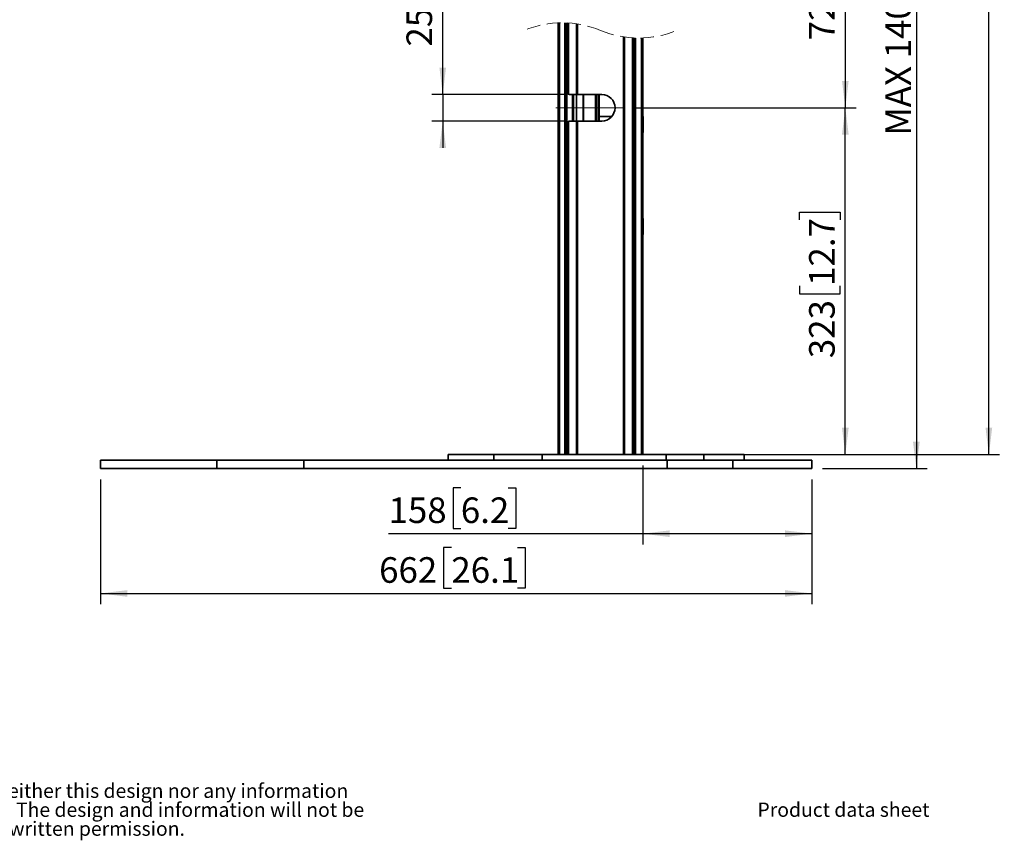
# Model space of a CAD drawing. Units: millimetres. Extents: x 4 to 205, y 14 to 287.
# Drawn here: x 113 to 205, y 17 to 94 of the extents above; entities that cross this region are included whole.
import ezdxf

# ---------------------------------------------------------------- set-up
doc = ezdxf.new("R2010")
doc.units = ezdxf.units.MM
doc.linetypes.add('CENTERX2', pattern=[20.32, 12.7, -2.54, 2.54, -2.54])
doc.linetypes.add('HIDDEN', pattern=[1.905, 1.27, -0.635])
doc.layers.add('MAATENTEKST', color=179, linetype='Continuous')
doc.layers.add('SLD-0', color=179, linetype='Continuous')
doc.styles.add('SLDTEXTSTYLE0', font='TXT', dxfattribs={"width": 0.75})
doc.styles.add('SLDTEXTSTYLE2', font='TXT', dxfattribs={"width": 0.96})
doc.styles.add('SLDTEXTSTYLE3', font='TXT', dxfattribs={"width": 0.898667})
doc.dimstyles.new('SLDDIMSTYLE0', dxfattribs={"dimtxt": 2.38125, "dimasz": 3.302, "dimexe": 0, "dimexo": 0.0625, "dimgap": 0.595312, "dimtad": 1, "dimdec": 0, "dimlfac": 10, "dimrnd": 1e-09, "dimzin": 12, "dimdsep": 46, "dimtxsty": 'SLDTEXTSTYLE0', "dimblk1": 'NONE', "dimblk2": 'NONE', "dimsah": 1, "dimcen": 0.09, "dimadec": 0, "dimazin": 3, "dimtfac": 1, "dimtofl": 0, "dimtmove": 0, "dimatfit": 3, "dimldrblk": 'NONE', "dimfxl": 0, "dimfrac": 2, "dimtolj": 1, "dimtzin": 12, "dimarcsym": 0})

# ---------------------------------------------------------------- blocks, each defined once
blk = doc.blocks.new('SW_NOTE_0')
at = {"layer": 'SLD-0', "char_height": 13.22917, "attachment_point": 1, "style": 'SLDTEXTSTYLE0'}
for s, insert in [(": This document and specifications herein are confidential and the exclusive property of Vogel's Products b.v. Neither this design nor any information", (40.16, 16.06)), ("contained in this drawing may be reproduced or disclosed to others without written consent of Vogel's Products b.v. The design and information will not be", (0, -1.58)), ('reproduced, copied or used, either in part or in its entirety, as the basis for the manufacture or sale of items without written permission.', (0, -19.21))]:
    blk.add_mtext(s, dxfattribs=dict(at, insert=insert))
blk = doc.blocks.new('_D_9')
at = {"layer": 'MAATENTEKST'}
for p, q in [((120.542, 50.942), (120.542, 39.319)), ((186.754, 50.942), (186.754, 39.319)), ((153.209, 44.586), (152.485, 44.586)), ((152.485, 44.586), (152.485, 40.802)), ((159.365, 44.586), (160.089, 44.586)), ((160.089, 44.586), (160.089, 40.802)), ((152.485, 40.802), (153.209, 40.802)), ((160.089, 40.802), (159.365, 40.802)), ((120.542, 40.319), (186.754, 40.319))]:
    blk.add_line(p, q, dxfattribs=at)
for points in [[(120.542, 40.319), (123.042, 40.009), (123.042, 40.629)], [(186.754, 40.319), (184.254, 40.629), (184.254, 40.009)]]:
    blk.add_solid(points, dxfattribs=at)
at = {"layer": 'MAATENTEKST', "char_height": 2.3813, "attachment_point": 1, "style": 'SLDTEXTSTYLE2'}
for s, insert in [('662', (146.482, 43.693)), ('26.1', (153.209, 43.693))]:
    blk.add_mtext(s, dxfattribs=dict(at, insert=insert))
blk = doc.blocks.new('_None')
blk = doc.blocks.new('_D_10')
at = {"layer": 'MAATENTEKST'}
for p, q in [((171.911, 157.537), (204.246, 157.537)), ((203.246, 53.242), (203.246, 157.537)), ((198.98, 111.987), (198.98, 112.711)), ((198.98, 112.711), (202.764, 112.711)), ((202.764, 112.711), (202.764, 111.987)), ((198.98, 105.831), (198.98, 105.106)), ((202.764, 105.106), (202.764, 105.831)), ((198.98, 105.106), (202.764, 105.106)), ((171.911, 53.242), (204.246, 53.242))]:
    blk.add_line(p, q, dxfattribs=at)
for points in [[(203.246, 157.537), (202.936, 155.037), (203.556, 155.037)], [(203.246, 53.242), (203.556, 55.742), (202.936, 55.742)]]:
    blk.add_solid(points, dxfattribs=at)
at = {"layer": 'MAATENTEKST', "char_height": 2.3813, "attachment_point": 1, "rotation": 90, "style": 'SLDTEXTSTYLE2'}
for s, insert in [('59.1', (199.872, 105.831)), ('1500', (199.872, 97.344))]:
    blk.add_mtext(s, dxfattribs=dict(at, insert=insert))
blk = doc.blocks.new('_D_11')
at = {"layer": 'MAATENTEKST'}
for p, q in [((165.892, 138.337), (197.496, 138.337)), ((196.496, 138.337), (196.496, 51.942)), ((187.773, 51.942), (197.496, 51.942))]:
    blk.add_line(p, q, dxfattribs=at)
for points in [[(196.496, 138.337), (196.186, 135.837), (196.806, 135.837)], [(196.496, 51.942), (196.806, 54.442), (196.186, 54.442)]]:
    blk.add_solid(points, dxfattribs=at)
at = {"layer": 'MAATENTEKST', "insert": (193.604, 82.949), "char_height": 2.38125, "attachment_point": 1, "rotation": 90, "style": 'SLDTEXTSTYLE3'}
blk.add_mtext('MAX 1400 [55,1]', dxfattribs=at)
blk = doc.blocks.new('_D_12')
at = {"layer": 'MAATENTEKST'}
for p, q in [((170.209, 112.437), (190.882, 112.437)), ((189.882, 112.437), (189.882, 85.542)), ((185.616, 104.707), (185.616, 105.431)), ((185.616, 105.431), (189.4, 105.431)), ((189.4, 105.431), (189.4, 104.707)), ((185.616, 98.551), (185.616, 97.827)), ((189.4, 97.827), (189.4, 98.551)), ((185.616, 97.827), (189.4, 97.827)), ((170.209, 85.542), (190.882, 85.542))]:
    blk.add_line(p, q, dxfattribs=at)
for points in [[(189.882, 112.437), (189.572, 109.937), (190.192, 109.937)], [(189.882, 85.542), (190.192, 88.042), (189.572, 88.042)]]:
    blk.add_solid(points, dxfattribs=at)
at = {"layer": 'MAATENTEKST', "char_height": 2.3813, "attachment_point": 1, "rotation": 90, "style": 'SLDTEXTSTYLE2'}
for s, insert in [('28.6', (186.509, 98.551)), ('726', (186.509, 91.824))]:
    blk.add_mtext(s, dxfattribs=dict(at, insert=insert))
blk = doc.blocks.new('_D_13')
at = {"layer": 'MAATENTEKST'}
for p, q in [((170.209, 85.542), (190.882, 85.542)), ((189.882, 53.242), (189.882, 85.542)), ((185.616, 75.11), (185.616, 75.834)), ((185.616, 75.834), (189.4, 75.834)), ((189.4, 75.834), (189.4, 75.11)), ((185.616, 68.954), (185.616, 68.229)), ((189.4, 68.229), (189.4, 68.954)), ((185.616, 68.229), (189.4, 68.229)), ((174.212, 53.242), (190.882, 53.242))]:
    blk.add_line(p, q, dxfattribs=at)
for points in [[(189.882, 85.542), (189.572, 83.042), (190.192, 83.042)], [(189.882, 53.242), (190.192, 55.742), (189.572, 55.742)]]:
    blk.add_solid(points, dxfattribs=at)
at = {"layer": 'MAATENTEKST', "char_height": 2.3813, "attachment_point": 1, "rotation": 90, "style": 'SLDTEXTSTYLE2'}
for s, insert in [('12.7', (186.509, 68.954)), ('323', (186.509, 62.227))]:
    blk.add_mtext(s, dxfattribs=dict(at, insert=insert))
blk = doc.blocks.new('_D_14')
at = {"layer": 'MAATENTEKST'}
for p, q in [((171.022, 52.242), (171.022, 44.882)), ((186.773, 50.942), (186.773, 44.882)), ((154.089, 50.149), (153.365, 50.149)), ((153.365, 50.149), (153.365, 46.365)), ((158.485, 50.149), (159.21, 50.149)), ((159.21, 50.149), (159.21, 46.365)), ((171.022, 45.882), (147.362, 45.882)), ((153.365, 46.365), (154.089, 46.365)), ((159.21, 46.365), (158.485, 46.365)), ((186.773, 45.882), (171.022, 45.882))]:
    blk.add_line(p, q, dxfattribs=at)
for points in [[(171.022, 45.882), (173.522, 45.572), (173.522, 46.192)], [(186.773, 45.882), (184.273, 46.192), (184.273, 45.572)]]:
    blk.add_solid(points, dxfattribs=at)
at = {"layer": 'MAATENTEKST', "char_height": 2.3813, "attachment_point": 1, "style": 'SLDTEXTSTYLE2'}
for s, insert in [('158', (147.362, 49.256)), ('6.2', (154.089, 49.256))]:
    blk.add_mtext(s, dxfattribs=dict(at, insert=insert))
blk = doc.blocks.new('_D_15')
at = {"layer": 'MAATENTEKST'}
for p, q in [((152.405, 86.78), (152.405, 102.053)), ((148.138, 100.605), (148.138, 101.329)), ((148.138, 101.329), (151.922, 101.329)), ((151.922, 101.329), (151.922, 100.605)), ((148.138, 96.208), (148.138, 95.484)), ((148.138, 95.484), (151.922, 95.484)), ((151.922, 95.484), (151.922, 96.208)), ((163.947, 86.78), (151.405, 86.78)), ((152.405, 86.78), (152.405, 84.305)), ((163.947, 84.305), (151.405, 84.305)), ((152.405, 84.305), (152.405, 81.805))]:
    blk.add_line(p, q, dxfattribs=at)
for points in [[(152.405, 86.78), (152.715, 89.28), (152.095, 89.28)], [(152.405, 84.305), (152.095, 81.805), (152.715, 81.805)]]:
    blk.add_solid(points, dxfattribs=at)
at = {"layer": 'MAATENTEKST', "char_height": 2.3813, "attachment_point": 1, "rotation": 90, "style": 'SLDTEXTSTYLE2'}
for s, insert in [('1.0', (149.031, 96.208)), ('25', (149.031, 91.241))]:
    blk.add_mtext(s, dxfattribs=dict(at, insert=insert))

msp = doc.modelspace()

# ---------------------------------------------------------------- linework, layer by layer
at = {"layer": 'MAATENTEKST', "linetype": 'CENTERX2', "lineweight": 18}
msp.add_line((162.947, 85.542), (169.209, 85.542), dxfattribs=at)
at = {"layer": 'SLD-0', "color": 179, "linetype": 'Continuous', "lineweight": 35}
for p, q in [((163.162, 93.445), (163.162, 53.242)), ((163.272, 53.242), (163.272, 93.449)), ((163.775, 53.242), (163.775, 93.45)), ((163.841, 53.242), (163.841, 93.448)), ((163.88, 53.242), (163.88, 93.447)), ((163.945, 93.444), (163.945, 53.242)), ((164.007, 93.441), (164.007, 86.98)), ((164.009, 86.949), (164.009, 93.441)), ((164.082, 93.437), (164.082, 86.823)), ((164.099, 93.436), (164.099, 86.811)), ((164.869, 93.357), (164.869, 86.78)), ((164.947, 86.78), (164.947, 93.345)), ((169.236, 92.14), (169.236, 53.242)), ((169.314, 53.242), (169.314, 92.128)), ((170.07, 53.242), (170.07, 92.05)), ((170.087, 53.242), (170.087, 92.049)), ((170.16, 92.045), (170.16, 53.242)), ((170.163, 53.242), (170.163, 92.045)), ((170.246, 92.041), (170.246, 53.242)), ((170.25, 53.242), (170.25, 92.04)), ((170.296, 92.039), (170.296, 53.242)), ((170.361, 92.036), (170.361, 53.242)), ((170.911, 53.242), (170.911, 92.036)), ((171.022, 53.242), (171.022, 92.04)), ((164.207, 86.78), (164.869, 86.78)), ((164.582, 84.305), (164.582, 86.78)), ((164.869, 86.78), (164.947, 86.78)), ((167.209, 86.78), (164.947, 86.78)), ((166.669, 86.78), (166.669, 84.305)), ((166.969, 84.305), (166.969, 86.78)), ((166.969, 84.742), (168.153, 84.742)), ((171.022, 84.742), (171.068, 84.742)), ((171.068, 84.742), (171.068, 83.242)), ((171.079, 84.742), (171.068, 84.742)), ((171.079, 83.242), (171.079, 84.742)), ((164.007, 84.105), (164.007, 53.242)), ((164.009, 53.242), (164.009, 84.136)), ((164.082, 84.262), (164.082, 53.242)), ((164.099, 84.274), (164.099, 53.242)), ((164.869, 84.305), (164.207, 84.305)), ((164.869, 84.305), (164.869, 53.242)), ((164.947, 84.305), (164.869, 84.305)), ((164.947, 84.305), (167.209, 84.305)), ((164.947, 53.242), (164.947, 84.305)), ((171.068, 83.242), (171.022, 83.242)), ((171.079, 83.242), (171.068, 83.242)), ((171.022, 75.242), (171.079, 75.242)), ((171.079, 75.242), (171.079, 73.742)), ((171.079, 73.742), (171.022, 73.742)), ((152.915, 53.242), (152.915, 52.742)), ((157.173, 53.242), (152.915, 53.242)), ((157.173, 53.242), (157.173, 52.742)), ((161.664, 53.242), (157.173, 53.242)), ((161.664, 53.242), (161.664, 52.742)), ((173.212, 53.242), (161.664, 53.242)), ((173.212, 53.242), (173.212, 52.742)), ((176.705, 53.242), (173.212, 53.242)), ((176.705, 53.242), (176.705, 52.742)), ((180.474, 53.242), (176.705, 53.242)), ((180.474, 52.742), (180.474, 53.242)), ((120.542, 52.742), (120.542, 51.942)), ((131.373, 52.742), (120.542, 52.742)), ((131.373, 51.942), (131.373, 52.742)), ((139.467, 52.742), (131.373, 52.742)), ((139.467, 51.942), (139.467, 52.742)), ((173.291, 52.742), (139.467, 52.742)), ((173.291, 52.742), (173.291, 51.942)), ((179.413, 52.742), (173.291, 52.742)), ((179.413, 51.942), (179.413, 52.742)), ((186.754, 52.742), (179.413, 52.742)), ((186.754, 51.942), (186.754, 52.742)), ((186.773, 52.742), (186.754, 52.742)), ((186.773, 51.942), (186.773, 52.742)), ((120.542, 51.942), (131.373, 51.942)), ((131.373, 51.942), (139.467, 51.942)), ((173.291, 51.942), (139.467, 51.942)), ((173.291, 51.942), (179.413, 51.942)), ((179.413, 51.942), (186.754, 51.942)), ((186.754, 51.942), (186.773, 51.942))]:
    msp.add_line(p, q, dxfattribs=at)
at = {"layer": 'SLD-0', "color": 8, "linetype": 'Continuous', "lineweight": 35}
for p, q in [((164.479, 84.305), (164.479, 86.78)), ((164.542, 84.305), (164.542, 86.78)), ((164.579, 86.78), (164.579, 84.305)), ((164.861, 84.305), (164.861, 86.78)), ((165.477, 86.78), (165.477, 84.305)), ((165.522, 84.305), (165.522, 86.78)), ((166.619, 86.78), (166.619, 84.305)), ((166.719, 86.78), (166.719, 84.305)), ((166.919, 84.305), (166.919, 86.78)), ((166.979, 84.742), (166.979, 86.78))]:
    msp.add_line(p, q, dxfattribs=at)
at = {"layer": 'SLD-0', "color": 179, "linetype": 'HIDDEN', "lineweight": 18}
for centre, start, end in [((163.539, 84.216), 67.38014, 112.61986), ((170.644, 101.268), 247.38014, 292.61986)]:
    msp.add_arc(centre, 9.237, start, end, dxfattribs=at)
at = {"layer": 'SLD-0', "color": 179, "linetype": 'Continuous', "lineweight": 35}
for centre, radius, start, end in [((164.207, 86.98), 0.2, 188.96905, 231.56532), ((167.209, 85.542), 1.237, 270, 90), ((164.207, 84.105), 0.2, 128.43612, 171.02951)]:
    msp.add_arc(centre, radius, start, end, dxfattribs=at)
for points, knots in [([(164.007, 86.98), (164.007, 86.98), (164.007, 86.969), (164.008, 86.959), (164.009, 86.949)], [0, 0, 0, 0, 0.026674, 1, 1, 1, 1]), ([(164.099, 86.811), (164.096, 86.814), (164.09, 86.818), (164.084, 86.822), (164.082, 86.823)], [0, 0, 0, 0, 0.643531, 1, 1, 1, 1]), ([(164.099, 86.811), (164.121, 86.8), (164.155, 86.783), (164.192, 86.781), (164.207, 86.78)], [0, 0, 0, 0, 0.627502, 1, 1, 1, 1]), ([(164.009, 84.136), (164.008, 84.126), (164.007, 84.116), (164.007, 84.105), (164.007, 84.105)], [0, 0, 0, 0, 0.973328, 1, 1, 1, 1]), ([(164.099, 84.274), (164.096, 84.271), (164.09, 84.267), (164.084, 84.263), (164.082, 84.262)], [0, 0, 0, 0, 0.643502, 1, 1, 1, 1]), ([(164.099, 84.274), (164.121, 84.285), (164.155, 84.302), (164.192, 84.304), (164.207, 84.305)], [0, 0, 0, 0, 0.627507, 1, 1, 1, 1])]:
    msp.add_open_spline(points, degree=3, knots=knots, dxfattribs=at)

# ---------------------------------------------------------------- block references
at = {"color": 7, "linetype": 'Continuous', "xscale": 0.1, "yscale": 0.1, "zscale": 0.1}
msp.add_blockref('SW_NOTE_0', (14.942, 20.999), dxfattribs=at)

# ---------------------------------------------------------------- texts
at = {"layer": 'MAATENTEKST', "color": 179, "insert": (181.704, 20.842), "char_height": 1.32292, "attachment_point": 1, "style": 'SLDTEXTSTYLE0'}
msp.add_mtext('Product data sheet', dxfattribs=at)

# ---------------------------------------------------------------- dimensions: what is measured, and where the dimension line sits
at = {"layer": 'MAATENTEKST'}
for base, p1, p2, picture, middle in [((203.246, 53.242), (170.911, 157.537), (170.911, 53.242), '_D_10', (203.246, 105.39)), ((189.882, 112.437), (169.209, 85.542), (169.209, 112.437), '_D_12', (189.882, 98.99)), ((152.405, 86.78), (164.947, 84.305), (164.947, 86.78), '_D_15', (152.405, 96.647)), ((189.882, 53.242), (169.209, 85.542), (173.212, 53.242), '_D_13', (189.882, 69.392))]:
    dim = msp.add_linear_dim(base=base, p1=p1, p2=p2, angle=90, dimstyle='SLDDIMSTYLE0', dxfattribs=at)
    dim.commit()
    dim.dimension.update_dxf_attribs({"geometry": picture, "text_midpoint": middle, "dimtype": 160})
dim = msp.add_linear_dim(base=(196.496, 138.337), p1=(186.773, 51.942), p2=(164.892, 138.337), angle=90, text='MAX <> ', dimstyle='SLDDIMSTYLE0', dxfattribs=at)
dim.commit()
dim.dimension.update_dxf_attribs({"geometry": '_D_11', "text_midpoint": (196.496, 95.14), "dimtype": 160})
for base, p1, p2, picture, middle in [((186.773, 45.882), (171.022, 53.242), (186.773, 51.942), '_D_14', (153.648, 45.882)), ((120.542, 40.319), (186.754, 51.942), (120.542, 51.942), '_D_9', (153.648, 40.319))]:
    dim = msp.add_linear_dim(base=base, p1=p1, p2=p2, dimstyle='SLDDIMSTYLE0', dxfattribs=at)
    dim.commit()
    dim.dimension.update_dxf_attribs({"geometry": picture, "text_midpoint": middle, "dimtype": 160})

doc.saveas('drawing.dxf')
